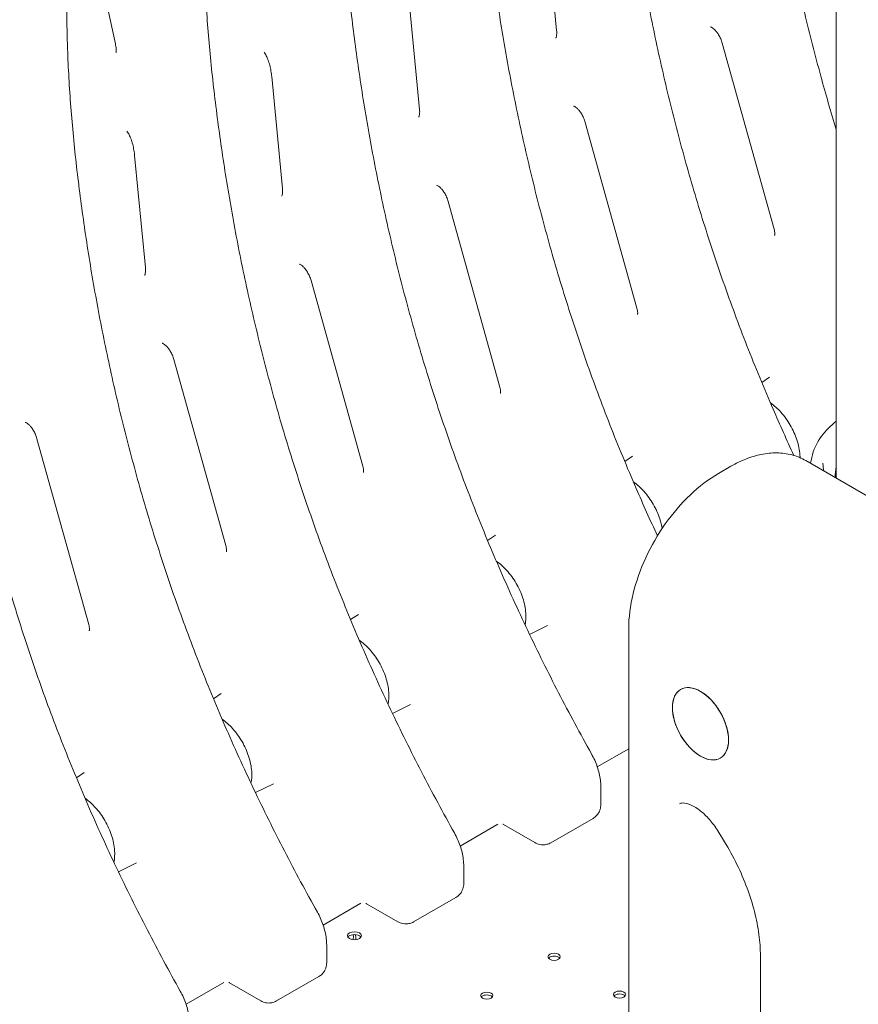
# Model space of a CAD drawing. Units: millimetres. Extents: x 0 to 120081, y 0 to 107582.
# Drawn here: x 94659 to 95135, y 103514 to 104073 of the extents above; entities that cross this region are included whole.
import ezdxf

# ---------------------------------------------------------------- set-up
doc = ezdxf.new("R2010")
doc.units = ezdxf.units.MM

# ---------------------------------------------------------------- blocks, each defined once
blk = doc.blocks.new('A$C5D252E4A')
at = {"color": 0, "linetype": 'Continuous', "lineweight": 0, "extrusion": (-5.55112e-17, 0.816497, 0.57735)}
for p, q in [((10349.77, 96600.05), (10349.77, 97130.9)), ((10184.95, 96917.95), (10191.08, 96854.32)), ((9931.45, 96889.39), (9940.69, 96846.57)), ((10107.17, 96873.04), (10113.29, 96809.42)), ((10285.06, 96846.98), (10314.43, 96741.51)), ((10029.39, 96828.14), (10035.51, 96764.51)), ((10207.28, 96802.07), (10236.65, 96696.61)), ((9951.6, 96783.23), (9957.73, 96719.6)), ((10129.5, 96757.17), (10158.87, 96651.7)), ((10051.72, 96712.26), (10081.09, 96606.79)), ((9973.94, 96667.35), (10003.31, 96561.88)), ((10307.47, 96654.46), (10311.9, 96657.41)), ((9896.15, 96622.44), (9925.53, 96516.98)), ((10229.68, 96609.55), (10234.12, 96612.51)), ((10332.51, 96610.01), (10379.17, 96583.07)), ((10335.85, 96611.8), (10335.17, 96608.48)), ((10290.01, 96606.79), (10282.93, 96602.71)), ((10151.9, 96564.65), (10156.33, 96567.6)), ((10074.12, 96519.74), (10078.55, 96522.69)), ((10175.72, 96511.32), (10185.92, 96516.36)), ((10231.97, 95785.87), (10231.97, 96514.44)), ((9996.34, 96474.83), (10000.77, 96477.78)), ((10097.94, 96466.41), (10108.13, 96471.45)), ((10231.97, 96446.4), (10214.14, 96436.1)), ((10231.97, 96446.4), (10214.14, 96436.1)), ((9918.56, 96429.93), (9922.99, 96432.88)), ((10020.16, 96421.5), (10030.35, 96426.55)), ((10216.15, 96414.75), (10216.15, 96424.74)), ((10157.79, 96403.57), (10136.36, 96391.2)), ((10157.79, 96403.57), (10136.36, 96391.2)), ((10178.69, 96393.13), (10161.01, 96403.33)), ((10187.69, 96393.03), (10211.73, 96406.91)), ((10282.47, 96399.86), (10286.27, 96393.66)), ((9942.37, 96376.59), (9952.57, 96381.64)), ((10138.37, 96369.85), (10138.37, 96379.83)), ((10080.01, 96358.66), (10058.58, 96346.29)), ((10080.01, 96358.66), (10058.58, 96346.29)), ((10100.91, 96348.22), (10083.23, 96358.43)), ((10109.91, 96348.12), (10133.95, 96362)), ((10060.58, 96324.94), (10060.58, 96334.92)), ((10306.71, 96328.88), (10306.71, 96181.56)), ((10002.23, 96313.75), (9980.8, 96301.38)), ((10002.23, 96313.75), (9980.8, 96301.38)), ((10023.13, 96303.31), (10005.45, 96313.52)), ((10032.13, 96303.21), (10056.17, 96317.09))]:
    blk.add_line(p, q, dxfattribs=at)
at = {"color": 0, "linetype": 'Continuous', "lineweight": 0, "extrusion": (1.51443e-17, -5.55112e-17, -1)}
blk.add_ellipse((10406.71, 96601.98), major_axis=(-57.5, 0), ratio=0.57735, start_param=-0.049911, end_param=0.139091, dxfattribs=at)
at = {"color": 0, "linetype": 'Continuous', "lineweight": 0, "extrusion": (4.78804e-17, -5.55112e-17, -1)}
blk.add_ellipse((10406.71, 96597.9), major_axis=(-57.5, 0), ratio=0.57735, start_param=0.071814, end_param=0.139091, dxfattribs=at)
at = {"color": 0, "linetype": 'Continuous', "lineweight": 0, "extrusion": (1.57106e-16, 2.82999e-16, -1)}
blk.add_ellipse((10272.7, 96460.61), major_axis=(11.25, -19.49), ratio=0.577344, start_param=-3.926996, end_param=2.356189, dxfattribs=at)
at = {"color": 0, "linetype": 'Continuous', "lineweight": 0, "extrusion": (3.32025e-17, 2.75563e-16, -1)}
blk.add_ellipse((10272.7, 96460.61), major_axis=(-11.25, 19.49), ratio=0.577344, start_param=-0.7854036005189178, end_param=5.497781706660668, dxfattribs=at)
at = {"color": 0, "linetype": 'Continuous', "lineweight": 0, "extrusion": (-1.03585e-16, 1.11022e-16, -1)}
blk.add_ellipse((10076.32, 96340.22), major_axis=(4, 0), ratio=0.57735, start_param=-0.785398, end_param=5.497787, dxfattribs=at)
blk.add_ellipse((10076.32, 96340.22), major_axis=(4, 0), ratio=0.57735, start_param=-0.785398, end_param=5.497787, dxfattribs=at)
at = {"color": 0, "linetype": 'Continuous', "lineweight": 0}
for centre, major_axis, start_param, end_param in [((10076.32, 96338.59), (-4, 0), -2.356194, -0.361367), ((10076.32, 96338.59), (-4, 0), -2.356194, -0.361367), ((10073.31, 96336.83), (2.75, 4.76), -1.022206, -0.307909), ((10073.31, 96336.83), (2.75, 4.76), -1.022206, -0.307909), ((10076.32, 96338.59), (4, 0), 0.361367, 0.785398), ((10076.32, 96338.59), (4, 0), 0.361367, 0.785398), ((10189.61, 96326.66), (-3.5, 0), -2.356194, -0.415952), ((10189.61, 96326.66), (-3.5, 0), -2.356194, -0.415952), ((10189.61, 96326.66), (-3.5, 0), -2.725641, -2.356194), ((10189.61, 96326.66), (-3.5, 0), -2.725641, -2.356194), ((10151.43, 96304.61), (-3.5, 0), -2.356194, -0.415952), ((10151.43, 96304.61), (-3.5, 0), -2.356194, -0.415952), ((10151.43, 96304.61), (-3.5, 0), -2.725641, -2.356194), ((10151.43, 96304.61), (-3.5, 0), -2.725641, -2.356194), ((10226.81, 96305.18), (-3.5, 0), -2.356194, -0.415952), ((10226.81, 96305.18), (-3.5, 0), -2.356194, -0.415952), ((10226.81, 96305.18), (-3.5, 0), -2.725641, -2.356194), ((10226.81, 96305.18), (-3.5, 0), -2.725641, -2.356194)]:
    blk.add_ellipse(centre, major_axis=major_axis, ratio=0.57735, start_param=start_param, end_param=end_param, dxfattribs=at)
at = {"color": 0, "linetype": 'Continuous', "lineweight": 0, "extrusion": (-1.53385e-16, 3.44952e-16, -1)}
blk.add_ellipse((10071.89, 96337.64), major_axis=(-2.75, -4.76), ratio=0.57735, start_param=-2.590192, end_param=-1.956675, dxfattribs=at)
blk.add_ellipse((10071.89, 96337.64), major_axis=(-2.75, -4.76), ratio=0.57735, start_param=-2.590192, end_param=-1.956675, dxfattribs=at)
at = {"color": 0, "linetype": 'Continuous', "lineweight": 0, "extrusion": (-1.29336e-16, -2.74009e-32, -1)}
for centre in [(10189.61, 96328.29), (10189.61, 96328.29), (10151.43, 96306.24), (10151.43, 96306.24), (10226.81, 96306.82), (10226.81, 96306.82)]:
    blk.add_ellipse(centre, major_axis=(3.5, 0), ratio=0.57735, start_param=-0.785398, end_param=5.497787, dxfattribs=at)
at = {"color": 0, "linetype": 'Continuous', "lineweight": 0}
for points, knots in [([(10349.77, 96798.04), (10346.67, 96808.17), (10343.75, 96818.27), (10337.72, 96840.23), (10334.67, 96852.11), (10328.98, 96875.82), (10326.35, 96887.64), (10321.49, 96911.18), (10319.26, 96922.9), (10315.2, 96946.22), (10313.36, 96957.82), (10310.06, 96980.87), (10308.59, 96992.32), (10306.03, 97015.01), (10304.96, 97026.24), (10303.31, 97048.45), (10302.73, 97059.42), (10302.05, 97081.15), (10301.95, 97091.9), (10302.04, 97102.81), (10302.04, 97103.08), (10302.05, 97103.35)], [24.379388, 24.379388, 24.379388, 24.379388, 27.725436, 27.725436, 31.686212, 31.686212, 35.646989, 35.646989, 39.607766, 39.607766, 43.568542, 43.568542, 47.529319, 47.529319, 51.490095, 51.490095, 55.450872, 55.450872, 59.411648, 59.411648, 59.511296, 59.511296, 59.511296, 59.511296]), ([(10325.72, 96612.94), (10321.69, 96621.64), (10317.76, 96630.38), (10308.77, 96651.14), (10303.8, 96663.18), (10294.36, 96687.3), (10289.88, 96699.38), (10281.42, 96723.5), (10277.45, 96735.55), (10269.97, 96759.56), (10266.47, 96771.51), (10259.94, 96795.32), (10256.88, 96807.21), (10251.2, 96830.91), (10248.57, 96842.73), (10243.71, 96866.27), (10241.48, 96878), (10237.42, 96901.32), (10235.58, 96912.91), (10232.28, 96935.96), (10230.81, 96947.41), (10228.25, 96970.11), (10227.18, 96981.33), (10225.53, 97003.54), (10224.95, 97014.52), (10224.27, 97036.24), (10224.16, 97046.99), (10224.26, 97057.91), (10224.26, 97058.17), (10224.27, 97058.44)], [8.986915, 8.986915, 8.986915, 8.986915, 11.88233, 11.88233, 15.843106, 15.843106, 19.803883, 19.803883, 23.764659, 23.764659, 27.725436, 27.725436, 31.686212, 31.686212, 35.646989, 35.646989, 39.607766, 39.607766, 43.568542, 43.568542, 47.529319, 47.529319, 51.490095, 51.490095, 55.450872, 55.450872, 59.411648, 59.411648, 59.511296, 59.511296, 59.511296, 59.511296]), ([(10248.29, 96567.29), (10244.13, 96576.24), (10240.09, 96585.23), (10230.99, 96606.23), (10226.02, 96618.28), (10216.57, 96642.39), (10212.1, 96654.47), (10203.64, 96678.59), (10199.66, 96690.64), (10192.19, 96714.65), (10188.69, 96726.6), (10182.15, 96750.41), (10179.1, 96762.3), (10173.42, 96786), (10170.79, 96797.82), (10165.93, 96821.37), (10163.7, 96833.09), (10159.64, 96856.41), (10157.8, 96868.01), (10154.5, 96891.05), (10153.03, 96902.5), (10150.47, 96925.2), (10149.4, 96936.43), (10147.75, 96958.63), (10147.17, 96969.61), (10146.49, 96991.34), (10146.38, 97002.08), (10146.48, 97013), (10146.48, 97013.27), (10146.48, 97013.53)], [8.904602, 8.904602, 8.904602, 8.904602, 11.88233, 11.88233, 15.843106, 15.843106, 19.803883, 19.803883, 23.764659, 23.764659, 27.725436, 27.725436, 31.686212, 31.686212, 35.646989, 35.646989, 39.607766, 39.607766, 43.568542, 43.568542, 47.529319, 47.529319, 51.490095, 51.490095, 55.450872, 55.450872, 59.411648, 59.411648, 59.511296, 59.511296, 59.511296, 59.511296]), ([(10210.85, 96443.5), (10204.45, 96454.95), (10198.23, 96466.52), (10186.15, 96489.88), (10180.3, 96501.67), (10169.03, 96525.4), (10163.6, 96537.34), (10153.21, 96561.33), (10148.24, 96573.37), (10138.79, 96597.49), (10134.32, 96609.56), (10125.86, 96633.68), (10121.88, 96645.73), (10114.41, 96669.74), (10110.91, 96681.7), (10104.37, 96705.51), (10101.32, 96717.39), (10095.64, 96741.1), (10093.01, 96752.92), (10088.15, 96776.46), (10085.92, 96788.18), (10081.85, 96811.5), (10080.02, 96823.1), (10076.71, 96846.14), (10075.25, 96857.6), (10072.69, 96880.29), (10071.62, 96891.52), (10069.97, 96913.72), (10069.39, 96924.7), (10068.71, 96946.43), (10068.6, 96957.18), (10068.7, 96968.09), (10068.7, 96968.36), (10068.7, 96968.63)], [0, 0, 0, 0, 3.960777, 3.960777, 7.921553, 7.921553, 11.88233, 11.88233, 15.843106, 15.843106, 19.803883, 19.803883, 23.764659, 23.764659, 27.725436, 27.725436, 31.686212, 31.686212, 35.646989, 35.646989, 39.607766, 39.607766, 43.568542, 43.568542, 47.529319, 47.529319, 51.490095, 51.490095, 55.450872, 55.450872, 59.411648, 59.411648, 59.511296, 59.511296, 59.511296, 59.511296]), ([(10133.06, 96398.59), (10126.67, 96410.04), (10120.44, 96421.62), (10108.37, 96444.98), (10102.52, 96456.76), (10091.24, 96480.49), (10085.82, 96492.43), (10075.42, 96516.42), (10070.46, 96528.46), (10061.01, 96552.58), (10056.53, 96564.65), (10048.08, 96588.78), (10044.1, 96600.82), (10036.62, 96624.83), (10033.13, 96636.79), (10026.59, 96660.6), (10023.54, 96672.48), (10017.86, 96696.19), (10015.22, 96708.01), (10010.36, 96731.55), (10008.14, 96743.27), (10004.07, 96766.59), (10002.23, 96778.19), (9998.93, 96801.24), (9997.46, 96812.69), (9994.91, 96835.39), (9993.83, 96846.61), (9992.18, 96868.82), (9991.6, 96879.8), (9990.92, 96901.52), (9990.82, 96912.27), (9990.92, 96923.18), (9990.92, 96923.45), (9990.92, 96923.72)], [0, 0, 0, 0, 3.960777, 3.960777, 7.921553, 7.921553, 11.88233, 11.88233, 15.843106, 15.843106, 19.803883, 19.803883, 23.764659, 23.764659, 27.725436, 27.725436, 31.686212, 31.686212, 35.646989, 35.646989, 39.607766, 39.607766, 43.568542, 43.568542, 47.529319, 47.529319, 51.490095, 51.490095, 55.450872, 55.450872, 59.411648, 59.411648, 59.511296, 59.511296, 59.511296, 59.511296]), ([(10055.28, 96353.68), (10048.89, 96365.13), (10042.66, 96376.71), (10030.59, 96400.07), (10024.74, 96411.86), (10013.46, 96435.58), (10008.04, 96447.53), (9997.64, 96471.51), (9992.68, 96483.55), (9983.23, 96507.67), (9978.75, 96519.75), (9970.3, 96543.87), (9966.32, 96555.92), (9958.84, 96579.93), (9955.35, 96591.88), (9948.81, 96615.69), (9945.76, 96627.58), (9940.07, 96651.28), (9937.44, 96663.1), (9932.58, 96686.64), (9930.36, 96698.37), (9926.29, 96721.69), (9924.45, 96733.28), (9921.15, 96756.33), (9919.68, 96767.78), (9917.13, 96790.48), (9916.05, 96801.7), (9914.4, 96823.91), (9913.82, 96834.89), (9913.14, 96856.61), (9913.04, 96867.36), (9913.13, 96878.28), (9913.14, 96878.54), (9913.14, 96878.81)], [0, 0, 0, 0, 3.960777, 3.960777, 7.921553, 7.921553, 11.88233, 11.88233, 15.843106, 15.843106, 19.803883, 19.803883, 23.764659, 23.764659, 27.725436, 27.725436, 31.686212, 31.686212, 35.646989, 35.646989, 39.607766, 39.607766, 43.568542, 43.568542, 47.529319, 47.529319, 51.490095, 51.490095, 55.450872, 55.450872, 59.411648, 59.411648, 59.511296, 59.511296, 59.511296, 59.511296]), ([(10278.39, 96856.27), (10278.39, 96856.27), (10278.53, 96856.25), (10279.01, 96856.03), (10279.3, 96855.87), (10279.94, 96855.42), (10280.28, 96855.14), (10281.01, 96854.44), (10281.39, 96854.02), (10282.19, 96853.02), (10282.6, 96852.44), (10283.42, 96851.09), (10283.82, 96850.31), (10284.53, 96848.68), (10284.83, 96847.83), (10285.06, 96846.98)], [-0.539536, -0.539536, -0.539536, -0.539536, -0.30042, -0.30042, -0.1129, -0.1129, 0.060839, 0.060839, 0.239763, 0.239763, 0.434613, 0.434613, 0.653796, 0.653796, 0.876994, 0.876994, 0.876994, 0.876994]), ([(10191.08, 96854.32), (10191.13, 96853.81), (10191.15, 96853.33), (10191.15, 96852.45), (10191.12, 96852.06), (10191.04, 96851.36), (10190.99, 96851.07), (10190.86, 96850.58), (10190.8, 96850.39), (10190.68, 96850.11), (10190.63, 96850.02), (10190.6, 96849.97)], [-0.4564619, -0.4564619, -0.4564619, -0.4564619, -0.3428005, -0.3428005, -0.2291391, -0.2291391, -0.1154777, -0.1154777, -0.0018163, -0.0018163, 0.1118451, 0.1118451, 0.1118451, 0.1118451]), ([(9940.69, 96846.57), (9940.8, 96846.08), (9940.88, 96845.61), (9941.01, 96844.72), (9941.06, 96844.31), (9941.12, 96843.56), (9941.13, 96843.23), (9941.12, 96842.64), (9941.1, 96842.39), (9941.06, 96842), (9941.03, 96841.86), (9941.01, 96841.78)], [-1.0418124, -1.0418124, -1.0418124, -1.0418124, -0.9351157, -0.9351157, -0.8284191, -0.8284191, -0.7217224, -0.7217224, -0.6150257, -0.6150257, -0.508329, -0.508329, -0.508329, -0.508329]), ([(10025.04, 96841.99), (10025.26, 96841.68), (10025.5, 96841.32), (10026.1, 96840.3), (10026.46, 96839.59), (10027.17, 96837.96), (10027.51, 96837.03), (10028.14, 96835.05), (10028.42, 96833.98), (10028.89, 96831.76), (10029.09, 96830.6), (10029.3, 96829), (10029.34, 96828.57), (10029.39, 96828.14)], [0.2749089, 0.2749089, 0.2749089, 0.2749089, 0.3921284, 0.3921284, 0.5623588, 0.5623588, 0.7380291, 0.7380291, 0.9136994, 0.9136994, 1.0893697, 1.0893697, 1.1532605, 1.1532605, 1.1532605, 1.1532605]), ([(9977.5, 96308.77), (9971.11, 96320.23), (9964.88, 96331.8), (9952.8, 96355.16), (9946.96, 96366.95), (9935.68, 96390.68), (9930.25, 96402.62), (9919.86, 96426.61), (9914.89, 96438.65), (9905.45, 96462.77), (9900.97, 96474.84), (9892.52, 96498.96), (9888.54, 96511.01), (9881.06, 96535.02), (9877.57, 96546.97), (9871.03, 96570.78), (9867.98, 96582.67), (9862.29, 96606.38), (9859.66, 96618.19), (9854.8, 96641.74), (9852.57, 96653.46), (9848.51, 96676.78), (9846.67, 96688.38), (9843.37, 96711.42), (9841.9, 96722.88), (9839.34, 96745.57), (9838.27, 96756.8), (9836.62, 96779), (9836.04, 96789.98), (9835.36, 96811.71), (9835.26, 96822.45), (9835.35, 96833.37), (9835.35, 96833.64), (9835.36, 96833.91)], [0, 0, 0, 0, 3.960777, 3.960777, 7.921553, 7.921553, 11.88233, 11.88233, 15.843106, 15.843106, 19.803883, 19.803883, 23.764659, 23.764659, 27.725436, 27.725436, 31.686212, 31.686212, 35.646989, 35.646989, 39.607766, 39.607766, 43.568542, 43.568542, 47.529319, 47.529319, 51.490095, 51.490095, 55.450872, 55.450872, 59.411648, 59.411648, 59.511296, 59.511296, 59.511296, 59.511296]), ([(10200.6, 96811.36), (10200.61, 96811.36), (10200.75, 96811.34), (10201.23, 96811.12), (10201.52, 96810.96), (10202.16, 96810.51), (10202.5, 96810.23), (10203.23, 96809.53), (10203.61, 96809.11), (10204.41, 96808.12), (10204.82, 96807.53), (10205.64, 96806.18), (10206.04, 96805.4), (10206.74, 96803.77), (10207.05, 96802.92), (10207.28, 96802.07)], [-0.539536, -0.539536, -0.539536, -0.539536, -0.30042, -0.30042, -0.1129, -0.1129, 0.060839, 0.060839, 0.239763, 0.239763, 0.434613, 0.434613, 0.653796, 0.653796, 0.876994, 0.876994, 0.876994, 0.876994]), ([(10113.29, 96809.42), (10113.34, 96808.9), (10113.37, 96808.42), (10113.36, 96807.55), (10113.34, 96807.15), (10113.26, 96806.46), (10113.2, 96806.16), (10113.08, 96805.67), (10113.02, 96805.48), (10112.9, 96805.2), (10112.85, 96805.11), (10112.82, 96805.06)], [-0.4564619, -0.4564619, -0.4564619, -0.4564619, -0.3428005, -0.3428005, -0.2291391, -0.2291391, -0.1154777, -0.1154777, -0.0018163, -0.0018163, 0.1118451, 0.1118451, 0.1118451, 0.1118451]), ([(9947.25, 96797.08), (9947.48, 96796.78), (9947.72, 96796.41), (9948.32, 96795.39), (9948.68, 96794.68), (9949.39, 96793.05), (9949.73, 96792.13), (9950.36, 96790.14), (9950.64, 96789.07), (9951.11, 96786.85), (9951.31, 96785.7), (9951.51, 96784.09), (9951.56, 96783.66), (9951.6, 96783.23)], [0.2749089, 0.2749089, 0.2749089, 0.2749089, 0.3921284, 0.3921284, 0.5623588, 0.5623588, 0.7380291, 0.7380291, 0.9136994, 0.9136994, 1.0893697, 1.0893697, 1.1532605, 1.1532605, 1.1532605, 1.1532605]), ([(10122.82, 96766.46), (10122.83, 96766.45), (10122.97, 96766.43), (10123.45, 96766.21), (10123.74, 96766.06), (10124.37, 96765.6), (10124.72, 96765.32), (10125.45, 96764.63), (10125.83, 96764.2), (10126.63, 96763.21), (10127.04, 96762.62), (10127.86, 96761.27), (10128.26, 96760.49), (10128.96, 96758.86), (10129.26, 96758.01), (10129.5, 96757.17)], [-0.539536, -0.539536, -0.539536, -0.539536, -0.30042, -0.30042, -0.1129, -0.1129, 0.060839, 0.060839, 0.239763, 0.239763, 0.434613, 0.434613, 0.653796, 0.653796, 0.876994, 0.876994, 0.876994, 0.876994]), ([(10035.51, 96764.51), (10035.56, 96763.99), (10035.58, 96763.51), (10035.58, 96762.64), (10035.56, 96762.24), (10035.48, 96761.55), (10035.42, 96761.25), (10035.3, 96760.77), (10035.24, 96760.57), (10035.12, 96760.29), (10035.07, 96760.2), (10035.04, 96760.16)], [-0.4564619, -0.4564619, -0.4564619, -0.4564619, -0.3428005, -0.3428005, -0.2291391, -0.2291391, -0.1154777, -0.1154777, -0.0018163, -0.0018163, 0.1118451, 0.1118451, 0.1118451, 0.1118451]), ([(10314.43, 96741.51), (10314.58, 96741.01), (10314.68, 96740.53), (10314.82, 96739.67), (10314.85, 96739.29), (10314.87, 96738.65), (10314.86, 96738.39), (10314.81, 96738.03), (10314.78, 96737.93), (10314.78, 96737.91), (10314.78, 96737.91), (10314.78, 96737.91)], [-0.570809, -0.570809, -0.570809, -0.570809, -0.415006, -0.415006, -0.2592031, -0.2592031, -0.1034002, -0.1034002, 0.0524027, 0.0524027, 0.0742767, 0.0742767, 0.0742767, 0.0742767]), ([(9957.73, 96719.6), (9957.78, 96719.09), (9957.8, 96718.61), (9957.8, 96717.73), (9957.78, 96717.34), (9957.7, 96716.64), (9957.64, 96716.35), (9957.52, 96715.86), (9957.45, 96715.67), (9957.34, 96715.39), (9957.29, 96715.3), (9957.26, 96715.25)], [-0.4564619, -0.4564619, -0.4564619, -0.4564619, -0.3428005, -0.3428005, -0.2291391, -0.2291391, -0.1154777, -0.1154777, -0.0018163, -0.0018163, 0.1118451, 0.1118451, 0.1118451, 0.1118451]), ([(10045.04, 96721.55), (10045.04, 96721.55), (10045.19, 96721.53), (10045.67, 96721.31), (10045.96, 96721.15), (10046.59, 96720.7), (10046.94, 96720.42), (10047.66, 96719.72), (10048.05, 96719.3), (10048.85, 96718.3), (10049.26, 96717.71), (10050.07, 96716.36), (10050.48, 96715.59), (10051.18, 96713.96), (10051.48, 96713.1), (10051.72, 96712.26)], [-0.539536, -0.539536, -0.539536, -0.539536, -0.30042, -0.30042, -0.1129, -0.1129, 0.060839, 0.060839, 0.239763, 0.239763, 0.434613, 0.434613, 0.653796, 0.653796, 0.876994, 0.876994, 0.876994, 0.876994]), ([(10236.65, 96696.61), (10236.79, 96696.1), (10236.9, 96695.62), (10237.04, 96694.76), (10237.07, 96694.38), (10237.09, 96693.74), (10237.08, 96693.48), (10237.03, 96693.13), (10237, 96693.03), (10236.99, 96693), (10236.99, 96693), (10236.99, 96693)], [-0.570809, -0.570809, -0.570809, -0.570809, -0.415006, -0.415006, -0.2592031, -0.2592031, -0.1034002, -0.1034002, 0.0524027, 0.0524027, 0.0742767, 0.0742767, 0.0742767, 0.0742767]), ([(9967.26, 96676.64), (9967.26, 96676.64), (9967.4, 96676.62), (9967.89, 96676.4), (9968.17, 96676.24), (9968.81, 96675.79), (9969.15, 96675.51), (9969.88, 96674.81), (9970.27, 96674.39), (9971.06, 96673.39), (9971.47, 96672.81), (9972.29, 96671.46), (9972.69, 96670.68), (9973.4, 96669.05), (9973.7, 96668.2), (9973.94, 96667.35)], [-0.539536, -0.539536, -0.539536, -0.539536, -0.30042, -0.30042, -0.1129, -0.1129, 0.060839, 0.060839, 0.239763, 0.239763, 0.434613, 0.434613, 0.653796, 0.653796, 0.876994, 0.876994, 0.876994, 0.876994]), ([(10158.87, 96651.7), (10159.01, 96651.19), (10159.12, 96650.71), (10159.25, 96649.85), (10159.29, 96649.47), (10159.31, 96648.83), (10159.29, 96648.58), (10159.25, 96648.22), (10159.22, 96648.12), (10159.21, 96648.09), (10159.21, 96648.09), (10159.21, 96648.09)], [-0.570809, -0.570809, -0.570809, -0.570809, -0.415006, -0.415006, -0.2592031, -0.2592031, -0.1034002, -0.1034002, 0.0524027, 0.0524027, 0.0742767, 0.0742767, 0.0742767, 0.0742767]), ([(10329.21, 96611.67), (10329.21, 96612.15), (10329.19, 96612.65), (10328.96, 96615.99), (10328.36, 96618.91), (10326.48, 96624.65), (10325.21, 96627.48), (10322.13, 96632.79), (10320.33, 96635.28), (10316.5, 96639.53), (10314.5, 96641.34), (10312.38, 96642.84)], [3.159977, 3.159977, 3.159977, 3.159977, 3.221491, 3.221491, 3.57717, 3.57717, 3.930193, 3.930193, 4.280312, 4.280312, 4.601748, 4.601748, 4.601748, 4.601748]), ([(10335.85, 96611.8), (10336.72, 96616.04), (10338.64, 96620.14), (10343.67, 96626.96), (10346.48, 96629.8), (10349.77, 96632.39)], [4.0451166, 4.0451166, 4.0451166, 4.0451166, 4.3298333, 4.3298333, 4.5592589, 4.5592589, 4.5592589, 4.5592589]), ([(9889.48, 96631.73), (9889.48, 96631.73), (9889.62, 96631.71), (9890.11, 96631.49), (9890.39, 96631.33), (9891.03, 96630.88), (9891.37, 96630.6), (9892.1, 96629.9), (9892.49, 96629.48), (9893.28, 96628.49), (9893.69, 96627.9), (9894.51, 96626.55), (9894.91, 96625.77), (9895.62, 96624.14), (9895.92, 96623.29), (9896.15, 96622.44)], [-0.539536, -0.539536, -0.539536, -0.539536, -0.30042, -0.30042, -0.1129, -0.1129, 0.060839, 0.060839, 0.239763, 0.239763, 0.434613, 0.434613, 0.653796, 0.653796, 0.876994, 0.876994, 0.876994, 0.876994]), ([(10332.51, 96610.01), (10330.02, 96611.45), (10327.34, 96612.54), (10321.77, 96614), (10318.89, 96614.36), (10313.08, 96614.43), (10310.15, 96614.13), (10304.31, 96612.95), (10301.4, 96612.07), (10295.65, 96609.8), (10292.81, 96608.41), (10290.01, 96606.79)], [5.4977817, 5.4977817, 5.4977817, 5.4977817, 5.6548624, 5.6548624, 5.8119431, 5.8119431, 5.9690239, 5.9690239, 6.1261046, 6.1261046, 6.2831853, 6.2831853, 6.2831853, 6.2831853]), ([(10081.09, 96606.79), (10081.23, 96606.28), (10081.33, 96605.81), (10081.47, 96604.95), (10081.51, 96604.56), (10081.53, 96603.93), (10081.51, 96603.67), (10081.47, 96603.31), (10081.44, 96603.21), (10081.43, 96603.19), (10081.43, 96603.19), (10081.43, 96603.19)], [-0.570809, -0.570809, -0.570809, -0.570809, -0.415006, -0.415006, -0.2592031, -0.2592031, -0.1034002, -0.1034002, 0.0524027, 0.0524027, 0.0742767, 0.0742767, 0.0742767, 0.0742767]), ([(10342.67, 96604.14), (10342.39, 96605.49), (10342.23, 96606.85), (10342.21, 96608.31), (10342.21, 96608.41), (10342.21, 96608.51)], [3.8056449, 3.8056449, 3.8056449, 3.8056449, 3.9183073, 3.9183073, 3.9269909, 3.9269909, 3.9269909, 3.9269909]), ([(10282.93, 96602.71), (10277.34, 96599.48), (10271.92, 96595.34), (10261.75, 96585.65), (10257, 96580.1), (10248.5, 96568.07), (10244.76, 96561.58), (10238.58, 96548.21), (10236.15, 96541.32), (10232.85, 96527.67), (10231.97, 96520.91), (10231.97, 96514.44)], [0, 0, 0, 0, 0.314159, 0.314159, 0.628319, 0.628319, 0.942478, 0.942478, 1.256637, 1.256637, 1.570796, 1.570796, 1.570796, 1.570796]), ([(10250.98, 96571.51), (10250.67, 96573.3), (10250.22, 96575.1), (10248.7, 96579.75), (10247.43, 96582.57), (10244.35, 96587.88), (10242.55, 96590.37), (10238.72, 96594.62), (10236.72, 96596.43), (10234.59, 96597.93)], [3.356748, 3.356748, 3.356748, 3.356748, 3.57717, 3.57717, 3.930193, 3.930193, 4.280312, 4.280312, 4.601748, 4.601748, 4.601748, 4.601748]), ([(10003.31, 96561.88), (10003.45, 96561.38), (10003.55, 96560.9), (10003.69, 96560.04), (10003.73, 96559.66), (10003.75, 96559.02), (10003.73, 96558.76), (10003.69, 96558.4), (10003.66, 96558.3), (10003.65, 96558.28), (10003.65, 96558.28), (10003.65, 96558.28)], [-0.570809, -0.570809, -0.570809, -0.570809, -0.415006, -0.415006, -0.2592031, -0.2592031, -0.1034002, -0.1034002, 0.0524027, 0.0524027, 0.0742767, 0.0742767, 0.0742767, 0.0742767]), ([(10173.2, 96516.63), (10173.63, 96518.79), (10173.74, 96521.04), (10173.4, 96526.17), (10172.8, 96529.09), (10170.92, 96534.84), (10169.65, 96537.66), (10166.57, 96542.98), (10164.77, 96545.46), (10160.93, 96549.72), (10158.93, 96551.52), (10156.81, 96553.02)], [2.935932, 2.935932, 2.935932, 2.935932, 3.221491, 3.221491, 3.57717, 3.57717, 3.930193, 3.930193, 4.280312, 4.280312, 4.601748, 4.601748, 4.601748, 4.601748]), ([(9925.53, 96516.98), (9925.67, 96516.47), (9925.77, 96515.99), (9925.91, 96515.13), (9925.94, 96514.75), (9925.96, 96514.11), (9925.95, 96513.85), (9925.9, 96513.5), (9925.87, 96513.4), (9925.87, 96513.37), (9925.87, 96513.37), (9925.87, 96513.37)], [-0.570809, -0.570809, -0.570809, -0.570809, -0.415006, -0.415006, -0.2592031, -0.2592031, -0.1034002, -0.1034002, 0.0524027, 0.0524027, 0.0742767, 0.0742767, 0.0742767, 0.0742767]), ([(10095.41, 96471.73), (10095.85, 96473.88), (10095.96, 96476.13), (10095.62, 96481.27), (10095.02, 96484.19), (10093.14, 96489.93), (10091.86, 96492.76), (10088.78, 96498.07), (10086.98, 96500.56), (10083.15, 96504.81), (10081.15, 96506.62), (10079.03, 96508.11)], [2.935932, 2.935932, 2.935932, 2.935932, 3.221491, 3.221491, 3.57717, 3.57717, 3.930193, 3.930193, 4.280312, 4.280312, 4.601748, 4.601748, 4.601748, 4.601748]), ([(10017.63, 96426.82), (10018.07, 96428.97), (10018.18, 96431.22), (10017.84, 96436.36), (10017.23, 96439.28), (10015.36, 96445.02), (10014.08, 96447.85), (10011, 96453.16), (10009.2, 96455.65), (10005.37, 96459.9), (10003.37, 96461.71), (10001.25, 96463.21)], [2.935932, 2.935932, 2.935932, 2.935932, 3.221491, 3.221491, 3.57717, 3.57717, 3.930193, 3.930193, 4.280312, 4.280312, 4.601748, 4.601748, 4.601748, 4.601748]), ([(10216.15, 96424.74), (10216.15, 96425.99), (10216.06, 96427.27), (10215.75, 96429.82), (10215.52, 96431.1), (10214.92, 96433.64), (10214.56, 96434.9), (10213.7, 96437.41), (10213.21, 96438.66), (10212.11, 96441.12), (10211.5, 96442.32), (10210.85, 96443.5)], [0, 0, 0, 0, 0.332599, 0.332599, 0.665198, 0.665198, 0.997797, 0.997797, 1.330396, 1.330396, 1.662995, 1.662995, 1.662995, 1.662995]), ([(9939.85, 96381.91), (9940.29, 96384.07), (9940.4, 96386.31), (9940.05, 96391.45), (9939.45, 96394.37), (9937.57, 96400.12), (9936.3, 96402.94), (9933.22, 96408.25), (9931.42, 96410.74), (9927.59, 96414.99), (9925.59, 96416.8), (9923.47, 96418.3)], [2.935932, 2.935932, 2.935932, 2.935932, 3.221491, 3.221491, 3.57717, 3.57717, 3.930193, 3.930193, 4.280312, 4.280312, 4.601748, 4.601748, 4.601748, 4.601748]), ([(10211.73, 96406.91), (10212.41, 96407.3), (10213.04, 96407.79), (10214.1, 96408.86), (10214.53, 96409.44), (10215.22, 96410.6), (10215.47, 96411.18), (10215.85, 96412.29), (10215.97, 96412.83), (10216.12, 96413.83), (10216.15, 96414.3), (10216.15, 96414.75)], [2.3561945, 2.3561945, 2.3561945, 2.3561945, 2.5132741, 2.5132741, 2.6703538, 2.6703538, 2.8274334, 2.8274334, 2.984513, 2.984513, 3.1415927, 3.1415927, 3.1415927, 3.1415927]), ([(10260.71, 96415.2), (10261.2, 96415.45), (10261.82, 96415.63), (10263.78, 96415.61), (10265.1, 96415.37), (10268.09, 96414.19), (10269.69, 96413.33), (10273.03, 96410.97), (10274.77, 96409.46), (10278.19, 96405.89), (10279.86, 96403.8), (10281.75, 96401), (10282.11, 96400.43), (10282.47, 96399.86)], [5.52867, 5.52867, 5.52867, 5.52867, 5.827228, 5.827228, 6.125786, 6.125786, 6.394359, 6.394359, 6.668375, 6.668375, 6.951434, 6.951434, 7.02146, 7.02146, 7.02146, 7.02146]), ([(10161.01, 96403.33), (10160.85, 96403.43), (10160.72, 96403.49), (10160.59, 96403.54), (10160.56, 96403.55), (10160.56, 96403.55)], [4.712389, 4.712389, 4.712389, 4.712389, 4.8694686, 4.8694686, 4.9713554, 4.9713554, 4.9713554, 4.9713554]), ([(10138.37, 96379.83), (10138.37, 96381.09), (10138.28, 96382.36), (10137.97, 96384.91), (10137.74, 96386.19), (10137.14, 96388.73), (10136.78, 96389.99), (10135.92, 96392.5), (10135.43, 96393.75), (10134.33, 96396.21), (10133.72, 96397.42), (10133.06, 96398.59)], [0, 0, 0, 0, 0.332599, 0.332599, 0.665198, 0.665198, 0.997797, 0.997797, 1.330396, 1.330396, 1.662995, 1.662995, 1.662995, 1.662995]), ([(10187.69, 96393.03), (10187.01, 96392.64), (10186.28, 96392.34), (10184.82, 96391.96), (10184.1, 96391.87), (10182.75, 96391.86), (10182.12, 96391.93), (10180.97, 96392.16), (10180.45, 96392.32), (10179.5, 96392.69), (10179.08, 96392.9), (10178.69, 96393.13)], [3.9269908, 3.9269908, 3.9269908, 3.9269908, 4.0840704, 4.0840704, 4.2411501, 4.2411501, 4.3982297, 4.3982297, 4.5553093, 4.5553093, 4.712389, 4.712389, 4.712389, 4.712389]), ([(10286.27, 96393.66), (10288.85, 96389.46), (10291.24, 96385.12), (10295.55, 96376.3), (10297.47, 96371.82), (10300.8, 96362.86), (10302.2, 96358.37), (10304.46, 96349.55), (10305.31, 96345.2), (10306.43, 96336.8), (10306.71, 96332.73), (10306.71, 96328.88)], [0.7382743, 0.7382743, 0.7382743, 0.7382743, 0.9047787, 0.9047787, 1.0712831, 1.0712831, 1.2377875, 1.2377875, 1.4042919, 1.4042919, 1.5707963, 1.5707963, 1.5707963, 1.5707963]), ([(10133.95, 96362), (10134.63, 96362.39), (10135.26, 96362.88), (10136.32, 96363.95), (10136.75, 96364.54), (10137.44, 96365.7), (10137.69, 96366.28), (10138.07, 96367.39), (10138.19, 96367.92), (10138.34, 96368.92), (10138.37, 96369.4), (10138.37, 96369.85)], [2.3561945, 2.3561945, 2.3561945, 2.3561945, 2.5132741, 2.5132741, 2.6703538, 2.6703538, 2.8274334, 2.8274334, 2.984513, 2.984513, 3.1415927, 3.1415927, 3.1415927, 3.1415927]), ([(10083.23, 96358.43), (10083.06, 96358.52), (10082.93, 96358.58), (10082.81, 96358.63), (10082.78, 96358.64), (10082.78, 96358.64)], [4.712389, 4.712389, 4.712389, 4.712389, 4.8694686, 4.8694686, 4.9713554, 4.9713554, 4.9713554, 4.9713554]), ([(10060.58, 96334.92), (10060.58, 96336.18), (10060.5, 96337.45), (10060.19, 96340), (10059.95, 96341.28), (10059.36, 96343.82), (10058.99, 96345.08), (10058.14, 96347.59), (10057.64, 96348.84), (10056.54, 96351.3), (10055.94, 96352.51), (10055.28, 96353.68)], [0, 0, 0, 0, 0.332599, 0.332599, 0.665198, 0.665198, 0.997797, 0.997797, 1.330396, 1.330396, 1.662995, 1.662995, 1.662995, 1.662995]), ([(10109.91, 96348.12), (10109.23, 96347.73), (10108.49, 96347.43), (10107.04, 96347.05), (10106.31, 96346.96), (10104.96, 96346.95), (10104.34, 96347.02), (10103.19, 96347.25), (10102.67, 96347.41), (10101.72, 96347.78), (10101.3, 96348), (10100.91, 96348.22)], [3.9269908, 3.9269908, 3.9269908, 3.9269908, 4.0840704, 4.0840704, 4.2411501, 4.2411501, 4.3982297, 4.3982297, 4.5553093, 4.5553093, 4.712389, 4.712389, 4.712389, 4.712389]), ([(10056.17, 96317.09), (10056.85, 96317.49), (10057.47, 96317.97), (10058.53, 96319.05), (10058.97, 96319.63), (10059.66, 96320.79), (10059.91, 96321.37), (10060.28, 96322.48), (10060.4, 96323.01), (10060.55, 96324.02), (10060.58, 96324.49), (10060.58, 96324.94)], [2.3561945, 2.3561945, 2.3561945, 2.3561945, 2.5132741, 2.5132741, 2.6703538, 2.6703538, 2.8274334, 2.8274334, 2.984513, 2.984513, 3.1415927, 3.1415927, 3.1415927, 3.1415927]), ([(10005.45, 96313.52), (10005.28, 96313.62), (10005.15, 96313.67), (10005.03, 96313.72), (10005, 96313.73), (10005, 96313.73)], [4.712389, 4.712389, 4.712389, 4.712389, 4.8694686, 4.8694686, 4.9713554, 4.9713554, 4.9713554, 4.9713554]), ([(9982.8, 96290.02), (9982.8, 96291.27), (9982.72, 96292.54), (9982.41, 96295.09), (9982.17, 96296.38), (9981.58, 96298.92), (9981.21, 96300.17), (9980.35, 96302.69), (9979.86, 96303.94), (9978.76, 96306.39), (9978.15, 96307.6), (9977.5, 96308.77)], [0, 0, 0, 0, 0.332599, 0.332599, 0.665198, 0.665198, 0.997797, 0.997797, 1.330396, 1.330396, 1.662995, 1.662995, 1.662995, 1.662995]), ([(10032.13, 96303.21), (10031.45, 96302.82), (10030.71, 96302.52), (10029.25, 96302.14), (10028.53, 96302.06), (10027.18, 96302.04), (10026.55, 96302.11), (10025.41, 96302.34), (10024.89, 96302.5), (10023.94, 96302.88), (10023.52, 96303.09), (10023.13, 96303.31)], [3.9269908, 3.9269908, 3.9269908, 3.9269908, 4.0840704, 4.0840704, 4.2411501, 4.2411501, 4.3982297, 4.3982297, 4.5553093, 4.5553093, 4.712389, 4.712389, 4.712389, 4.712389])]:
    blk.add_open_spline(points, degree=3, knots=knots, dxfattribs=at)

msp = doc.modelspace()

# ---------------------------------------------------------------- block references
msp.add_blockref('A$C5D252E4A', (84772.97, 7212.75))

doc.saveas('drawing.dxf')
